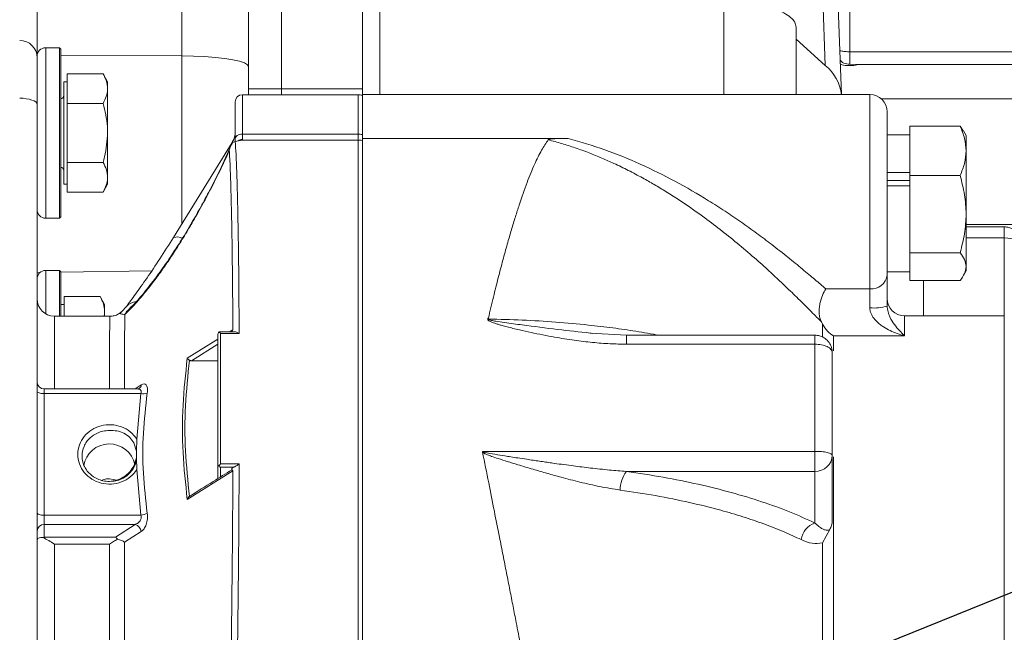
# Model space of a CAD drawing. Units: millimetres. Extents: x 11 to 1180, y 5 to 832.
# Drawn here: x 250 to 284, y 301 to 323 of the extents above; entities that cross this region are included whole.
import ezdxf

# ---------------------------------------------------------------- set-up
doc = ezdxf.new("R2010")
doc.units = ezdxf.units.MM
doc.layers.add('SLD-0', color=7, linetype='Continuous')
doc.dimstyles.new('SLDDIMSTYLE4', dxfattribs={"dimtxt": 0, "dimasz": 3, "dimexe": 0, "dimexo": 0.0625, "dimgap": 0, "dimtad": 0, "dimtih": 1, "dimtoh": 1, "dimdec": 0, "dimrnd": 1e-09, "dimzin": 0, "dimdsep": 46, "dimtxsty": 'Standard', "dimsah": 1, "dimcen": 0.09, "dimadec": 0, "dimazin": 0, "dimtfac": 3, "dimtdec": 0, "dimtofl": 0, "dimtmove": 0, "dimatfit": 3, "dimfxl": 0, "dimfrac": 2, "dimtolj": 1, "dimtzin": 0, "dimarcsym": 0})

msp = doc.modelspace()

# ---------------------------------------------------------------- linework, layer by layer
at = {"color": 7, "linetype": 'Continuous', "lineweight": 15}
for p, q in [((277.84115, 328.88306), (278.10158, 321.4286)), ((278.66946, 320.40693), (278.39, 327.88998)), ((257.83537, 320.60136), (257.83537, 326.80136)), ((259.00396, 326.80136), (259.00396, 320.60136)), ((255.4982, 321.7674), (255.4982, 325.63533)), ((278.96437, 321.9073), (278.96437, 324.47421)), ((250.41037, 324.13315), (250.41037, 321.74676)), ((261.84037, 323.45684), (261.84037, 320.41308)), ((277.08037, 320.40693), (277.08037, 322.7731)), ((277.08037, 322.35185), (278.10158, 321.4286)), ((250.41037, 321.74676), (250.41037, 318.81509)), ((251.19472, 322.05156), (250.71517, 322.05156)), ((251.24552, 322.00076), (251.19472, 322.05156)), ((251.19472, 316.05716), (251.19472, 322.05156)), ((251.24552, 322.00076), (251.24552, 316.10796)), ((278.96437, 321.9073), (290.44517, 321.9073)), ((278.96437, 321.47288), (278.96437, 321.9073)), ((279.26235, 321.46185), (278.96437, 321.47288)), ((289.78477, 321.46185), (279.26235, 321.46185)), ((251.47052, 320.61321), (251.47052, 321.13282)), ((251.47052, 321.13282), (252.72975, 321.13282)), ((252.89052, 320.85436), (252.72975, 321.13282)), ((251.47052, 320.85436), (251.35052, 320.85436)), ((251.35052, 319.05436), (251.35052, 320.85436)), ((252.89052, 320.61321), (252.89052, 320.85436)), ((251.47052, 320.09359), (251.47052, 320.61321)), ((252.89052, 319.05436), (252.89052, 320.61321)), ((261.68797, 320.39973), (257.62397, 320.39973)), ((257.83537, 320.60136), (259.00396, 320.60136)), ((257.83537, 320.39973), (257.83537, 320.60136)), ((279.67117, 320.40693), (261.84037, 320.40693)), ((261.84037, 320.40693), (261.84037, 318.8621)), ((251.47052, 320.09359), (252.72975, 320.09359)), ((251.47052, 319.05436), (251.47052, 320.09359)), ((251.35052, 317.25436), (251.35052, 319.05436)), ((251.47052, 318.01513), (251.47052, 319.05436)), ((252.89052, 317.49552), (252.89052, 319.05436)), ((257.36433, 318.9665), (257.36896, 319.0037)), ((257.62397, 318.82548), (257.62397, 319.01079)), ((257.62397, 319.01079), (261.68797, 319.01079)), ((261.68797, 319.01079), (261.68797, 318.80633)), ((281.07325, 318.99175), (280.28077, 318.99175)), ((282.84177, 319.29766), (281.07325, 319.29766)), ((281.07325, 319.29766), (281.07325, 318.65384)), ((282.84177, 319.29766), (282.95207, 319.12712)), ((283.05445, 318.96508), (282.95915, 319.13015)), ((283.05445, 318.42769), (283.05445, 318.96508)), ((250.41037, 318.81509), (250.41037, 298.62881)), ((257.26636, 318.72435), (255.20412, 315.37841)), ((257.23088, 318.63851), (257.10541, 318.33616)), ((257.26728, 318.72377), (257.27978, 318.75042)), ((257.28185, 318.72235), (257.37375, 318.7519)), ((257.36997, 318.75802), (257.36997, 318.84939)), ((257.61974, 318.80633), (257.37375, 318.7519)), ((257.61974, 318.80633), (257.62397, 318.82548)), ((261.68797, 318.80633), (257.61974, 318.80633)), ((261.68797, 318.80633), (261.68797, 296.28527)), ((269.07617, 318.8621), (261.84037, 318.8621)), ((261.84037, 318.8621), (261.84037, 296.29247)), ((281.07325, 318.20154), (281.07325, 318.65384)), ((257.10508, 318.33523), (256.82184, 317.71665)), ((257.16592, 318.45122), (257.14194, 318.39403)), ((283.05445, 316.20082), (283.05445, 318.42769)), ((251.47052, 318.01513), (252.72975, 318.01513)), ((251.47052, 317.49552), (251.47052, 318.01513)), ((281.07325, 318.20154), (281.07325, 317.55773)), ((256.82176, 317.71587), (256.8218, 317.71134)), ((280.28077, 317.66948), (281.07325, 317.66948)), ((251.35052, 317.25436), (251.47052, 317.25436)), ((251.47052, 316.9759), (251.47052, 317.49552)), ((252.72975, 316.9759), (252.89052, 317.25436)), ((252.89052, 317.25436), (252.89052, 317.49552)), ((281.07325, 317.38642), (280.28077, 317.38642)), ((281.07325, 317.55773), (281.07325, 316.55355)), ((282.84177, 317.55773), (281.07325, 317.55773)), ((251.47052, 316.9759), (252.72975, 316.9759)), ((281.07325, 317.19441), (280.28077, 317.19441)), ((281.07325, 315.8305), (281.07325, 316.55355)), ((283.05445, 314.35695), (283.05445, 316.20082)), ((250.71517, 316.05716), (251.19472, 316.05716)), ((251.19472, 316.05716), (251.24552, 316.10796)), ((281.07325, 315.84808), (281.07325, 314.8439)), ((284.39557, 315.75502), (283.05445, 315.75502)), ((282.84177, 314.8439), (281.07325, 314.8439)), ((281.07325, 314.8439), (281.07325, 314.48353)), ((281.07325, 314.23036), (281.07325, 314.48353)), ((251.19472, 314.21956), (250.71517, 314.21956)), ((251.24552, 314.16876), (251.19472, 314.21956)), ((251.19472, 312.60796), (251.19472, 314.21956)), ((251.24552, 314.16876), (251.24552, 312.60796)), ((280.28077, 314.17591), (281.07325, 314.17591)), ((281.07325, 314.23036), (281.07325, 313.87)), ((282.95915, 314.0375), (283.05445, 314.20258)), ((283.05445, 314.20258), (283.05445, 314.35695)), ((281.07325, 313.87), (282.84177, 313.87)), ((278.12015, 313.57176), (279.67117, 313.57176)), ((279.67117, 313.57176), (279.67117, 312.90518)), ((251.36552, 312.78121), (251.36552, 313.30082)), ((251.36552, 313.30082), (252.62475, 313.30082)), ((252.78552, 313.02236), (252.62475, 313.30082)), ((251.36552, 313.02236), (251.24552, 313.02236)), ((251.36552, 312.60796), (251.36552, 312.78121)), ((252.78552, 312.78121), (252.78552, 313.02236)), ((252.78552, 312.60796), (252.78552, 312.78121)), ((253.55163, 312.95034), (253.3732, 312.76397)), ((252.97081, 312.60796), (251.01997, 312.60796)), ((278.00762, 312.3322), (277.9672, 312.41422)), ((284.39557, 312.62324), (280.89037, 312.62324)), ((257.36045, 312.05733), (256.79613, 312.05733)), ((256.86197, 312.00715), (256.86197, 307.41461)), ((257.51183, 312.00715), (256.86197, 312.00715)), ((269.88386, 312.01148), (269.84235, 312.01621)), ((271.11787, 311.94322), (269.84285, 312.01536)), ((277.74077, 311.94323), (271.11787, 311.94323)), ((280.89037, 311.92239), (278.39378, 311.92239)), ((277.74077, 311.62598), (271.11787, 311.62598)), ((277.74077, 307.85849), (277.74077, 311.62598)), ((256.76037, 311.04415), (255.83353, 311.04415)), ((253.94713, 310.053), (250.66437, 310.053)), ((253.99115, 310.06013), (253.94881, 310.053)), ((250.66437, 309.88896), (250.66437, 305.61336)), ((254.0617, 309.88896), (250.66437, 309.88896)), ((253.91875, 308.2853), (254.0617, 309.88896)), ((253.90955, 307.86598), (253.91875, 308.2853)), ((253.81253, 308.1591), (253.90955, 307.86598)), ((253.90955, 307.63634), (253.81253, 307.34323)), ((253.90951, 307.6419), (253.90951, 307.86043)), ((253.91875, 307.21703), (253.90955, 307.63634)), ((266.06286, 307.85849), (277.74077, 307.85849)), ((277.74077, 307.15304), (277.74077, 307.85849)), ((278.35037, 305.4227), (278.35037, 307.72312)), ((254.0617, 305.61336), (253.91875, 307.21703)), ((256.76037, 306.89857), (256.76037, 307.39508)), ((256.86197, 307.41461), (257.51183, 307.41461)), ((256.86197, 307.30007), (257.32252, 307.30007)), ((257.25722, 307.23867), (257.25707, 307.20625)), ((252.95037, 306.89414), (253.21555, 306.84815)), ((257.29096, 307.1742), (255.68825, 306.16983)), ((271.11787, 307.15304), (277.74077, 307.15304)), ((277.74077, 307.15304), (277.74077, 305.33799)), ((250.66437, 305.61336), (250.66437, 305.28586)), ((254.0617, 305.61336), (250.66437, 305.61336)), ((253.85422, 305.28586), (250.66437, 305.28586)), ((250.66437, 305.28586), (250.66437, 304.84024)), ((253.16343, 304.84024), (253.85422, 305.28586)), ((250.66437, 304.84024), (250.62962, 304.8257)), ((250.66437, 304.84024), (253.16343, 304.84024)), ((254.0742, 305.03962), (253.48602, 304.66516)), ((278.00762, 304.63909), (278.26243, 305.10476)), ((252.95812, 304.59599), (251.01997, 304.59599)), ((278.00762, 300.34943), (278.00762, 304.63909))]:
    msp.add_line(p, q, dxfattribs=at)
at = {"color": 8, "linetype": 'Continuous', "lineweight": 15}
for p, q in [((262.44997, 320.40693), (262.44997, 323.67275)), ((274.54037, 323.67275), (274.54037, 320.40693)), ((250.41324, 321.78848), (250.41037, 321.78849)), ((250.71517, 322.05156), (250.71517, 316.05716)), ((255.4982, 321.7674), (251.24552, 321.78503)), ((255.4982, 315.84773), (255.4982, 321.7674)), ((257.62397, 320.39973), (257.62397, 319.01079)), ((259.00396, 320.60136), (259.00396, 320.39973)), ((259.00396, 320.60136), (261.84037, 320.60136)), ((261.68797, 320.39973), (261.68797, 319.01079)), ((279.67117, 313.57176), (279.67117, 320.40693)), ((289.78477, 320.2572), (280.07133, 320.2572)), ((283.05445, 315.8305), (284.94244, 315.8305)), ((284.39557, 315.36134), (284.39557, 315.75502)), ((283.05445, 315.36134), (284.39557, 315.36134)), ((284.39557, 315.36134), (284.39557, 312.62324)), ((250.51229, 314.14223), (250.41037, 314.14059)), ((250.71517, 314.21956), (250.71517, 312.68963)), ((254.44154, 314.20529), (251.24552, 314.154)), ((281.55077, 313.87), (281.55077, 312.62324)), ((251.01997, 312.60796), (251.01997, 310.053)), ((280.89037, 312.62324), (280.89037, 311.92239)), ((284.39557, 296.69756), (284.39557, 312.62324)), ((257.17203, 312.05733), (257.29096, 312.13158)), ((278.00762, 311.88168), (278.00762, 312.3322)), ((255.68825, 311.13097), (256.76037, 311.80032)), ((269.92496, 312.00679), (269.88386, 312.01148)), ((271.11787, 311.62598), (271.11787, 311.94323)), ((277.74077, 311.62598), (277.74077, 311.94323)), ((278.39378, 311.92239), (278.39378, 311.39847)), ((255.83353, 311.04415), (256.76037, 311.62442)), ((250.66437, 310.053), (250.66437, 309.88896)), ((253.85334, 310.053), (254.0742, 310.19665)), ((278.39378, 307.6701), (278.39378, 300.9555)), ((256.86197, 306.96197), (256.86197, 307.30007)), ((251.01997, 304.59599), (251.01997, 300.53156))]:
    msp.add_line(p, q, dxfattribs=at)
at = {"color": 7, "linetype": 'Continuous', "lineweight": 15, "flags": 128}
for points in [[(257.83537, 321.38758), (257.80011, 321.45247), (257.69537, 321.51545), (257.52423, 321.57468), (257.2917, 321.6284), (257.00464, 321.67505), (256.67146, 321.71326), (256.30197, 321.74189), (255.90701, 321.76012), (255.4982, 321.7674)], [(250.41037, 320.06071), (250.39866, 320.10283), (250.36397, 320.14334), (250.30764, 320.18067), (250.23182, 320.21339), (250.13945, 320.24024), (250.03406, 320.26019), (249.9197, 320.27248), (249.80077, 320.27663)], [(257.36997, 318.84939), (257.37485, 318.88088), (257.3893, 318.91116), (257.41278, 318.93906), (257.44437, 318.96352), (257.48286, 318.98359), (257.52677, 318.99851), (257.57442, 319.00769), (257.62397, 319.01079)], [(257.36118, 318.94122), (257.35603, 318.91607), (257.35449, 318.9095)], [(255.18367, 315.33651), (255.19666, 315.37063), (255.20443, 315.37869)], [(285.00517, 315.14542), (284.99346, 315.18755), (284.95877, 315.22805), (284.90244, 315.26538), (284.82663, 315.2981), (284.73425, 315.32495), (284.62886, 315.34491), (284.5145, 315.35719), (284.39557, 315.36134)], [(250.41037, 309.97893), (250.41525, 309.96138), (250.42971, 309.9445), (250.45318, 309.92895), (250.48477, 309.91531), (250.52326, 309.90413), (250.56717, 309.89581), (250.61482, 309.89069), (250.66437, 309.88896)], [(250.41037, 305.70333), (250.41525, 305.68577), (250.42971, 305.6689), (250.45318, 305.65334), (250.48477, 305.63971), (250.52326, 305.62852), (250.56717, 305.62021), (250.61482, 305.61509), (250.66437, 305.61336)]]:
    msp.add_lwpolyline(points, dxfattribs=at)
at = {"color": 8, "linetype": 'Continuous', "lineweight": 15, "flags": 128}
for points in [[(257.10435, 318.33313), (257.1168, 318.36081), (257.14194, 318.39403)], [(256.84204, 317.73674), (256.8254, 317.72612), (256.82176, 317.71587)]]:
    msp.add_lwpolyline(points, dxfattribs=at)
at = {"color": 7, "linetype": 'Continuous', "lineweight": 15}
for centre, radius, start, end in [((249.80077, 321.70105), 0.6096, 0, 90), ((250.71517, 321.74676), 0.3048, 90, 180), ((277.18074, 320.24872), 1.49669, 5.827867, 52.029701), ((251.23052, 320.37436), 0.12, 277.180756, 0), ((257.62397, 320.14573), 0.254, 90, 180), ((261.68797, 319.79013), 0.6096, 75.38897, 90), ((279.67117, 319.79733), 0.6096, 0, 90), ((261.68854, 318.06753), 0.94327, 80.736848, 90.034412), ((261.68802, 318.17938), 0.62695, 75.935817, 90.004488), ((251.23052, 317.73436), 0.12, 0, 82.819244), ((250.71517, 316.36196), 0.3048, 180, 270), ((250.71517, 313.91476), 0.3048, 90, 180), ((279.72749, 314.12672), 0.5578, 264.20471, 352.694746), ((251.01997, 313.21756), 0.6096, 180, 270), ((280.89037, 313.23284), 0.6096, 180, 270), ((279.82194, 314.42648), 1.52875, 264.340013, 287.465542), ((250.66437, 310.307), 0.254, 180, 270), ((254.13659, 310.30333), 0.42108, 259.755038, 290.153994), ((252.95107, 307.2056), 0.91337, 11.837262, 170.258408), ((252.98382, 307.73739), 0.93987, 268.196856, 348.46235), ((277.75989, 307.74356), 0.59083, 268.145233, 358.017232), ((272.00826, 306.49172), 1.10911, 143.397642, 179.624802), ((254.02164, 306.10045), 0.48873, 274.701566, 302.144111), ((250.6564, 305.03981), 0.24618, 88.144798, 178.017951), ((253.78525, 305.00287), 0.29128, 7.249293, 76.30141), ((277.97007, 304.65588), 0.71962, 108.581035, 172.174452)]:
    msp.add_arc(centre, radius, start, end, dxfattribs=at)
at = {"color": 8, "linetype": 'Continuous', "lineweight": 15}
for centre, radius, start, end in [((257.62302, 318.56131), 0.26417, 89.793942, 124.899148), ((255.32707, 314.99369), 0.40406, 62.330733, 107.667828), ((253.94399, 312.61001), 0.51944, 95.685583, 138.693425), ((253.967, 312.43019), 0.53312, 133.795643, 153.219652), ((253.88587, 310.2177), 0.1895, 303.690058, 353.622348)]:
    msp.add_arc(centre, radius, start, end, dxfattribs=at)
at = {"color": 7, "linetype": 'Continuous', "lineweight": 15}
for points, knots in [([(274.54037, 323.67275), (274.70661, 323.66941), (275.0391, 323.66271), (275.51864, 323.60921), (275.96064, 323.52607), (276.34791, 323.41332), (276.66624, 323.27615), (276.90097, 323.1196), (277.05201, 322.94974), (277.07092, 322.83198), (277.08037, 322.7731)], [0, 0, 0, 0, 0.124999972, 0.249999754, 0.374998932, 0.499999368, 0.62499947, 0.749998923, 0.874999321, 1, 1, 1, 1]), ([(250.41037, 321.69768), (250.41037, 321.69879), (250.41037, 321.71494), (250.41037, 321.65116), (250.41037, 321.49515), (250.41037, 321.22995), (250.41037, 320.88785), (250.41037, 320.49506), (250.41037, 320.20266), (250.41037, 320.06071)], [0, 0, 0, 0, 0.01230254, 0.17947213, 0.35019023, 0.52090719, 0.68807602, 0.84857347, 1, 1, 1, 1]), ([(278.62451, 321.61054), (278.64072, 321.59344), (278.67894, 321.55315), (278.75873, 321.51024), (278.85723, 321.4786), (278.92824, 321.47481), (278.96437, 321.47288)], [0, 0, 0, 0, 0.19164935, 0.4515981, 0.72094413, 1, 1, 1, 1]), ([(252.72975, 321.13282), (252.77469, 321.04844), (252.86538, 320.87811), (252.88209, 320.70204), (252.89052, 320.61321)], [0, 0, 0, 0, 0.49545942, 1, 1, 1, 1]), ([(252.89052, 320.61321), (252.89033, 320.60089), (252.88888, 320.50762), (252.85376, 320.33176), (252.77134, 320.17347), (252.72975, 320.09359)], [0, 0, 0, 0, 0.07008714, 0.53078468, 1, 1, 1, 1]), ([(261.84037, 320.37364), (261.84037, 320.37565), (261.84037, 320.38588), (261.84037, 320.32975), (261.84037, 320.20012), (261.84037, 319.99042), (261.84037, 319.71458), (261.84037, 319.38594), (261.84037, 319.12636), (261.84037, 318.99849)], [0, 0, 0, 0, 0.03950482, 0.20087812, 0.36391997, 0.52696045, 0.68833498, 0.84647548, 1, 1, 1, 1]), ([(252.72975, 320.09359), (252.7963, 319.8263), (252.88165, 319.48345), (252.88892, 319.13184), (252.89052, 319.05436)], [0, 0, 0, 0, 0.77963579, 1, 1, 1, 1]), ([(257.36997, 320.13099), (257.36997, 320.13598), (257.36997, 320.16156), (257.36997, 320.09397), (257.36997, 319.97778), (257.36997, 319.77963), (257.36997, 319.52241), (257.36997, 319.21467), (257.36997, 318.97116), (257.36997, 318.84939)], [0, 0, 0, 0, 0.03918472, 0.20061199, 0.36370589, 0.52679917, 0.68822569, 0.84410545, 1, 1, 1, 1]), ([(280.28077, 319.78895), (280.28077, 319.7908), (280.28077, 319.79668), (280.28077, 319.73378), (280.28077, 319.60089), (280.28077, 319.39076), (280.28077, 319.11217), (280.28077, 318.77256), (280.28077, 318.38545), (280.28077, 317.96659), (280.28077, 317.52628), (280.28077, 317.06617), (280.28077, 316.58644), (280.28077, 316.09555), (280.28077, 315.61089), (280.28077, 315.14972), (280.28077, 314.72948), (280.28077, 314.35744), (280.28077, 314.15518), (280.28077, 314.05579)], [0, 0, 0, 0, 0.026642976, 0.085029197, 0.145465069, 0.207348922, 0.269981907, 0.332615737, 0.394498916, 0.454934717, 0.513321351, 0.571708037, 0.632143837, 0.694027334, 0.756660858, 0.819294189, 0.881177861, 0.941613538, 1, 1, 1, 1]), ([(252.89052, 319.05436), (252.86954, 318.77163), (252.84343, 318.41982), (252.74841, 318.08155), (252.72975, 318.01513)], [0, 0, 0, 0, 0.803647016, 1, 1, 1, 1]), ([(261.84037, 318.99849), (261.84037, 318.94982), (261.84037, 318.85247), (261.84037, 318.80918), (261.84037, 318.78754)], [0, 0, 0, 0, 0.50000077, 1, 1, 1, 1]), ([(283.05445, 318.42769), (283.04373, 318.57347), (283.02206, 318.86825), (282.9023, 319.15348), (282.84177, 319.29766)], [0, 0, 0, 0, 0.49451096, 1, 1, 1, 1]), ([(257.28186, 318.72233), (257.25439, 318.67681), (257.20756, 318.5992), (257.1781, 318.49451), (257.16592, 318.45122)], [0, 0, 0, 0, 0.58643582, 1, 1, 1, 1]), ([(257.35572, 318.94974), (257.35403, 318.935), (257.34719, 318.87521), (257.30845, 318.80386), (257.27926, 318.75009)], [0, 0, 0, 0, 0.24649673, 1, 1, 1, 1]), ([(257.37375, 318.7519), (257.38303, 318.61143), (257.40134, 318.33421), (257.42556, 317.74885), (257.44687, 317.06498), (257.4678, 316.17303), (257.48686, 315.02813), (257.50288, 313.60228), (257.50886, 312.53622), (257.51183, 312.00715)], [0, 0, 0, 0, 0.13014816, 0.25686992, 0.38016502, 0.50003306, 0.66914479, 0.83579994, 1, 1, 1, 1]), ([(261.84037, 318.78754), (261.84037, 318.63113), (261.84037, 318.31483), (261.84037, 317.58668), (261.84037, 316.67075), (261.84037, 315.56243), (261.84037, 314.28975), (261.84037, 312.88169), (261.84037, 311.374), (261.84037, 309.7895), (261.84037, 308.13265), (261.84037, 306.40458), (261.84037, 304.62406), (261.84037, 302.82999), (261.84037, 301.06205), (261.84037, 299.36248), (261.84037, 297.7556), (261.84037, 296.77914), (261.84037, 296.29627)], [0, 0, 0, 0, 0.06089906, 0.12314992, 0.18633585, 0.24999998, 0.31366392, 0.37684989, 0.43910084, 0.49999996, 0.56089905, 0.62314999, 0.68633596, 0.74999993, 0.81366399, 0.87684988, 0.93910077, 1, 1, 1, 1]), ([(266.26803, 312.54813), (266.32723, 312.79558), (266.44329, 313.28076), (266.61303, 313.95594), (266.77514, 314.57524), (266.92956, 315.13815), (267.07632, 315.64758), (267.21541, 316.10606), (267.39883, 316.67878), (267.62387, 317.31954), (267.88666, 317.95865), (268.13514, 318.4654), (268.2932, 318.6999), (268.37062, 318.81477)], [0, 0, 0, 0, 0.080997921, 0.158815693, 0.233453131, 0.304910158, 0.373186909, 0.438283461, 0.500199538, 0.632458232, 0.75984388, 0.882357396, 1, 1, 1, 1]), ([(268.37062, 318.81477), (268.37521, 318.81828), (268.38497, 318.82573), (268.43238, 318.83669), (268.53398, 318.84877), (268.75511, 318.86023), (268.94766, 318.86136), (269.07617, 318.86211)], [0, 0, 0, 0, 0.059163256, 0.125815907, 0.251305872, 0.500297554, 1, 1, 1, 1]), ([(277.9672, 312.41422), (277.91323, 312.46861), (277.80298, 312.57972), (277.61217, 312.77206), (277.39725, 312.98732), (277.17056, 313.21199), (276.93532, 313.44208), (276.69378, 313.67486), (276.42916, 313.92529), (276.07285, 314.25547), (275.6009, 314.679), (275.01999, 315.17446), (274.41033, 315.66481), (273.86706, 316.07494), (273.3836, 316.41916), (272.95896, 316.70675), (272.52951, 316.98191), (272.10456, 317.23855), (271.6599, 317.49126), (271.1881, 317.74083), (270.70975, 317.97291), (270.25042, 318.17699), (269.79828, 318.36053), (269.32942, 318.53098), (268.85077, 318.68592), (268.53039, 318.7719), (268.37062, 318.81477)], [0, 0, 0, 0, 0.02936024, 0.05997556, 0.09207453, 0.12587065, 0.15491021, 0.18548742, 0.21770635, 0.25166836, 0.31126226, 0.37730508, 0.43954169, 0.50147766, 0.54200925, 0.58319448, 0.62579957, 0.6659707, 0.70425999, 0.75097289, 0.79709199, 0.8353857, 0.87530093, 0.9180036, 0.95911169, 1, 1, 1, 1]), ([(269.07617, 318.8621), (269.50624, 318.73596), (270.36537, 318.48398), (271.61214, 317.96927), (272.82785, 317.36925), (273.81504, 316.79643), (274.57954, 316.3077), (275.14738, 315.92264), (275.69661, 315.5297), (276.25209, 315.11232), (276.7883, 314.6908), (277.29411, 314.27678), (277.74086, 313.89967), (277.99641, 313.67875), (278.12015, 313.57176)], [0, 0, 0, 0, 0.12501555, 0.24974008, 0.37489057, 0.49923871, 0.56228184, 0.6233439, 0.68752129, 0.74878256, 0.81770142, 0.88237073, 0.94303773, 1, 1, 1, 1]), ([(257.14194, 318.39403), (257.09693, 318.28891), (257.00693, 318.07871), (256.897, 317.85072), (256.84204, 317.73674)], [0, 0, 0, 0, 0.50008101, 1, 1, 1, 1]), ([(257.16592, 318.45122), (257.17681, 318.25148), (257.19824, 317.85856), (257.22529, 317.02786), (257.24658, 316.12416), (257.2628, 315.18008), (257.275, 314.23103), (257.28468, 313.21939), (257.28888, 312.49266), (257.29096, 312.13158)], [0, 0, 0, 0, 0.17234748, 0.33903872, 0.49994683, 0.62720653, 0.75299635, 0.87727437, 1, 1, 1, 1]), ([(282.84177, 317.55773), (282.90121, 317.69902), (283.02119, 317.98418), (283.0433, 318.27896), (283.05445, 318.42769)], [0, 0, 0, 0, 0.49545907, 1, 1, 1, 1]), ([(252.72975, 318.01513), (252.77469, 317.93075), (252.86538, 317.76042), (252.88209, 317.58435), (252.89052, 317.49552)], [0, 0, 0, 0, 0.49545938, 1, 1, 1, 1]), ([(256.84204, 317.73674), (256.70384, 317.46183), (256.42769, 316.91252), (256.02775, 316.18316), (255.66955, 315.56819), (255.35892, 315.06388), (255.04834, 314.588), (254.74167, 314.14629), (254.44357, 313.74453), (254.1831, 313.41735), (253.96484, 313.16072), (253.71953, 312.88875), (253.5829, 312.75818), (253.49105, 312.6704)], [0, 0, 0, 0, 0.1249167, 0.24960439, 0.33380727, 0.41748774, 0.4999456, 0.58405336, 0.66753877, 0.75011065, 0.81354908, 0.87465175, 1, 1, 1, 1]), ([(256.82177, 317.71169), (256.70982, 317.48982), (256.49722, 317.0685), (256.17343, 316.46844), (255.83767, 315.87557), (255.504, 315.32049), (255.15824, 314.78076), (254.80544, 314.26342), (254.48503, 313.82971), (254.20564, 313.47864), (253.9839, 313.21698), (253.76748, 312.97922), (253.65571, 312.87091), (253.59759, 312.81459)], [0, 0, 0, 0, 0.1046249, 0.19867509, 0.28331451, 0.39107685, 0.4772805, 0.57119292, 0.6888611, 0.75761921, 0.83211019, 0.91269513, 1, 1, 1, 1]), ([(252.89052, 317.49552), (252.89033, 317.4832), (252.88888, 317.38993), (252.85376, 317.21407), (252.77134, 317.05577), (252.72975, 316.9759)], [0, 0, 0, 0, 0.07009221, 0.53078469, 1, 1, 1, 1]), ([(283.05445, 316.20082), (283.04373, 316.42818), (283.02206, 316.88797), (282.9023, 317.33285), (282.84177, 317.55773)], [0, 0, 0, 0, 0.4945112, 1, 1, 1, 1]), ([(282.84177, 314.8439), (282.90121, 315.06427), (283.02119, 315.50905), (283.0433, 315.96884), (283.05445, 316.20082)], [0, 0, 0, 0, 0.49545808, 1, 1, 1, 1]), ([(284.99807, 315.15439), (284.99966, 315.17671), (285.00594, 315.26489), (284.95115, 315.41644), (284.84042, 315.57807), (284.6991, 315.68142), (284.54967, 315.74304), (284.45067, 315.75074), (284.39557, 315.75502)], [0, 0, 0, 0, 0.07071848, 0.27947568, 0.49255986, 0.68687848, 0.82575803, 1, 1, 1, 1]), ([(255.20396, 315.37827), (255.04405, 315.12376), (254.72353, 314.61358), (254.2682, 313.94325), (253.84818, 313.35666), (253.65089, 313.08634), (253.55163, 312.95034)], [0, 0, 0, 0, 0.24789772, 0.49690946, 0.74689245, 1, 1, 1, 1]), ([(283.05445, 314.35695), (283.04373, 314.43854), (283.02206, 314.60355), (282.9023, 314.7632), (282.84177, 314.8439)], [0, 0, 0, 0, 0.49450898, 1, 1, 1, 1]), ([(282.84177, 313.87), (282.90121, 313.94908), (283.02119, 314.1087), (283.0433, 314.2737), (283.05445, 314.35695)], [0, 0, 0, 0, 0.49545799, 1, 1, 1, 1]), ([(280.28077, 314.05579), (280.28077, 313.98665), (280.28077, 313.84693), (280.28077, 313.57955), (280.28077, 313.28398), (280.28077, 313.07273), (280.28077, 312.96821)], [0, 0, 0, 0, 0.247394669, 0.499999293, 0.752605776, 1, 1, 1, 1]), ([(278.12015, 313.57176), (278.08189, 313.5008), (278.00531, 313.3588), (277.92424, 313.10629), (277.89038, 312.88942), (277.88641, 312.72072), (277.9066, 312.55785), (277.94734, 312.4613), (277.9672, 312.41422)], [0, 0, 0, 0, 0.2495416, 0.49931701, 0.63044831, 0.74978569, 0.87800052, 1, 1, 1, 1]), ([(252.62475, 313.30082), (252.66969, 313.21644), (252.76038, 313.04611), (252.77709, 312.87004), (252.78552, 312.78121)], [0, 0, 0, 0, 0.49545705, 1, 1, 1, 1]), ([(252.78552, 312.78121), (252.78546, 312.76889), (252.78515, 312.71089), (252.76979, 312.65331), (252.7577, 312.60796)], [0, 0, 0, 0, 0.21248209, 1, 1, 1, 1]), ([(253.38632, 312.77849), (253.34982, 312.74699), (253.27205, 312.67987), (253.12527, 312.61978), (253.01853, 312.61138), (252.96608, 312.60725)], [0, 0, 0, 0, 0.31032156, 0.66113497, 1, 1, 1, 1]), ([(279.67117, 312.90518), (279.67327, 312.87204), (279.6776, 312.80381), (279.71133, 312.7016), (279.76421, 312.59957), (279.83641, 312.5012), (279.92631, 312.40645), (280.03345, 312.31514), (280.18494, 312.20894), (280.38714, 312.09862), (280.63383, 311.99522), (280.80515, 311.94658), (280.89037, 311.92239)], [0, 0, 0, 0, 0.05588783, 0.11508981, 0.17958936, 0.25093236, 0.32485797, 0.40799869, 0.50081433, 0.65811876, 0.8299218, 1, 1, 1, 1]), ([(280.89037, 311.92239), (280.77065, 312.03969), (280.59109, 312.21561), (280.39519, 312.52369), (280.31663, 312.72574), (280.28587, 312.86013), (280.28241, 312.93337), (280.28077, 312.96821)], [0, 0, 0, 0, 0.49978582, 0.74957042, 0.87457964, 0.94033753, 1, 1, 1, 1]), ([(252.96594, 312.60772), (252.96594, 312.6078), (252.96598, 312.60963), (252.96604, 312.60586), (252.9661, 312.60226)], [0, 0, 0, 0, 0.04701716, 1, 1, 1, 1]), ([(271.11787, 311.62598), (270.92607, 311.62922), (270.52945, 311.63593), (269.9167, 311.68615), (269.26721, 311.76483), (268.68544, 311.85833), (268.1809, 311.95253), (267.76819, 312.03726), (267.41822, 312.11546), (267.13957, 312.18193), (266.93598, 312.23317), (266.769, 312.27794), (266.63663, 312.31591), (266.53684, 312.34673), (266.44824, 312.37673), (266.37268, 312.40601), (266.31314, 312.43441), (266.27391, 312.46017), (266.25289, 312.48207), (266.2455, 312.50149), (266.24655, 312.5177), (266.25425, 312.53381), (266.26322, 312.54312), (266.26803, 312.54813)], [0, 0, 0, 0, 0.11307965, 0.23382293, 0.36257102, 0.49960088, 0.58251425, 0.66686538, 0.74969998, 0.79569754, 0.83740481, 0.87483146, 0.898899, 0.91976125, 0.9374324, 0.95513158, 0.96873615, 0.97762019, 0.98434835, 0.98804479, 0.99162502, 0.99549879, 1, 1, 1, 1]), ([(266.26803, 312.54813), (266.26692, 312.54131), (266.26533, 312.53156), (266.26832, 312.51897), (266.27148, 312.51379), (266.27302, 312.51127)], [0, 0, 0, 0, 0.54428827, 0.77870585, 1, 1, 1, 1]), ([(256.76037, 311.95573), (256.76202, 311.97307), (256.76456, 311.99974), (256.77984, 312.03174), (256.79125, 312.04531), (256.79652, 312.05158)], [0, 0, 0, 0, 0.50004674, 0.76871125, 1, 1, 1, 1]), ([(256.86197, 312.00715), (256.85051, 312.0166), (256.82756, 312.03551), (256.80687, 312.04622), (256.79652, 312.05158)], [0, 0, 0, 0, 0.49946376, 1, 1, 1, 1]), ([(257.26325, 312.05733), (257.26447, 312.06484), (257.26846, 312.08954), (257.28173, 312.11433), (257.29096, 312.13158)], [0, 0, 0, 0, 0.304200754, 1, 1, 1, 1]), ([(257.51183, 312.00715), (257.47857, 312.02281), (257.42697, 312.0471), (257.3765, 312.06), (257.36062, 312.05727), (257.36045, 312.05723)], [0, 0, 0, 0, 0.64198021, 0.99599286, 1, 1, 1, 1]), ([(278.39378, 311.92239), (278.32097, 311.96862), (278.175, 312.0613), (278.0635, 312.24175), (278.00762, 312.3322)], [0, 0, 0, 0, 0.498806819, 1, 1, 1, 1]), ([(256.76037, 311.95573), (256.76037, 311.4772), (256.76037, 310.5198), (256.76037, 308.98672), (256.76037, 307.9255), (256.76037, 307.39508)], [0, 0, 0, 0, 0.33325949, 0.66674994, 1, 1, 1, 1]), ([(278.34327, 311.34286), (278.34486, 311.36508), (278.35113, 311.45317), (278.29635, 311.60464), (278.18562, 311.76627), (278.0443, 311.86962), (277.89488, 311.93124), (277.79587, 311.93894), (277.74077, 311.94323)], [0, 0, 0, 0, 0.07046274, 0.27927747, 0.49241973, 0.68679189, 0.82571001, 1, 1, 1, 1]), ([(278.35037, 311.33363), (278.34121, 311.37193), (278.32288, 311.44855), (278.18192, 311.54519), (277.98041, 311.61279), (277.82065, 311.62158), (277.74077, 311.62598)], [0, 0, 0, 0, 0.24999909, 0.50000011, 0.74999829, 1, 1, 1, 1]), ([(255.68825, 306.16983), (255.62932, 306.72001), (255.51151, 307.81986), (255.51147, 309.48122), (255.62929, 310.58078), (255.68825, 311.13097)], [0, 0, 0, 0, 0.33337875, 0.66644182, 1, 1, 1, 1]), ([(255.76609, 306.27599), (255.71059, 306.80914), (255.60037, 307.86777), (255.60038, 309.46991), (255.71059, 310.52851), (255.76609, 311.06164)], [0, 0, 0, 0, 0.33494944, 0.66506787, 1, 1, 1, 1]), ([(255.68825, 311.13097), (255.69637, 311.12003), (255.70901, 311.10299), (255.73909, 311.07824), (255.7578, 311.06673), (255.76609, 311.06164)], [0, 0, 0, 0, 0.49960088, 0.77832409, 1, 1, 1, 1]), ([(255.76609, 311.06164), (255.77656, 311.05656), (255.79772, 311.0463), (255.82151, 311.04487), (255.83353, 311.04415)], [0, 0, 0, 0, 0.49457882, 1, 1, 1, 1]), ([(278.35037, 307.72312), (278.35037, 308.34851), (278.35037, 309.59931), (278.35037, 310.75552), (278.35037, 311.33363)], [0, 0, 0, 0, 0.5000001, 1, 1, 1, 1]), ([(254.0742, 310.19665), (254.10703, 310.21277), (254.17259, 310.24497), (254.23714, 310.21248), (254.27201, 310.15074), (254.28743, 310.08462), (254.29229, 310.0034), (254.28521, 309.93985), (254.28167, 309.90803)], [0, 0, 0, 0, 0.2495803, 0.49836654, 0.62489962, 0.74871829, 0.87419516, 1, 1, 1, 1]), ([(254.28167, 309.90803), (254.22752, 309.43973), (254.1193, 308.50381), (254.11924, 307.0891), (254.22749, 306.15448), (254.28167, 305.68663)], [0, 0, 0, 0, 0.33340646, 0.66631871, 1, 1, 1, 1]), ([(253.91875, 307.21703), (253.84686, 307.12502), (253.7031, 306.941), (253.38208, 306.76517), (253.02375, 306.68895), (252.65658, 306.72546), (252.32163, 306.8695), (252.05344, 307.10628), (251.88038, 307.41083), (251.82059, 307.75116), (251.88038, 308.09149), (252.05344, 308.39604), (252.32163, 308.63283), (252.65658, 308.77686), (253.02375, 308.81338), (253.38208, 308.73715), (253.70309, 308.56133), (253.84686, 308.37731), (253.91875, 308.2853)], [0, 0, 0, 0, 0.06250039, 0.12500023, 0.18749984, 0.25000011, 0.31250024, 0.37500001, 0.43750012, 0.50000033, 0.56249993, 0.62500005, 0.68750007, 0.75000019, 0.81250049, 0.87500024, 0.93750008, 1, 1, 1, 1]), ([(252.95425, 306.79798), (252.87606, 306.80306), (252.72965, 306.81256), (252.49154, 306.89646), (252.29289, 307.02827), (252.14394, 307.20004), (252.02693, 307.40919), (251.9668, 307.69859), (252.0273, 307.98752), (252.14451, 308.19579), (252.2935, 308.36637), (252.49199, 308.49664), (252.72978, 308.57898), (252.87609, 308.58761), (252.95425, 308.59221)], [0, 0, 0, 0, 0.07765304, 0.14539736, 0.250515, 0.31556816, 0.37897669, 0.5002168, 0.62135947, 0.68476113, 0.74983471, 0.8546976, 0.92237428, 1, 1, 1, 1]), ([(252.95425, 308.59221), (253.04238, 308.59177), (253.21812, 308.59089), (253.46508, 308.50245), (253.67523, 308.35996), (253.7681, 308.22409), (253.81253, 308.1591)], [0, 0, 0, 0, 0.25099219, 0.50053615, 0.76107339, 1, 1, 1, 1]), ([(266.05976, 307.83131), (266.05899, 307.8363), (266.05756, 307.84566), (266.06117, 307.8544), (266.06286, 307.85849)], [0, 0, 0, 0, 0.53319377, 1, 1, 1, 1]), ([(268.36971, 296.29247), (268.28544, 296.6887), (268.11295, 297.49976), (267.88836, 298.60198), (267.70025, 299.53953), (267.55303, 300.28071), (267.40137, 301.05), (267.26209, 301.76003), (267.13555, 302.40641), (267.02204, 302.98683), (266.90442, 303.58798), (266.78272, 304.20903), (266.64037, 304.93331), (266.47204, 305.78451), (266.27261, 306.78467), (266.1328, 307.47216), (266.05976, 307.83131)], [0, 0, 0, 0, 0.1169119, 0.23931092, 0.30258946, 0.36724166, 0.43326777, 0.50066788, 0.54758649, 0.59601581, 0.64595572, 0.69740634, 0.75036756, 0.82576745, 0.9089785, 1, 1, 1, 1]), ([(270.89917, 306.49898), (270.66162, 306.53706), (270.19311, 306.61217), (269.4988, 306.7713), (268.8836, 306.9299), (268.33378, 307.08296), (267.82846, 307.22993), (267.35809, 307.37183), (266.95096, 307.49715), (266.64191, 307.59501), (266.41197, 307.67134), (266.25366, 307.72825), (266.15769, 307.76921), (266.0952, 307.80045), (266.0701, 307.8223), (266.05976, 307.83131)], [0, 0, 0, 0, 0.14897497, 0.29381075, 0.4302947, 0.52862111, 0.63204738, 0.74060761, 0.81723366, 0.88186363, 0.93056685, 0.95926475, 0.98039867, 0.99192013, 1, 1, 1, 1]), ([(266.06286, 307.85849), (266.06361, 307.85716), (266.06531, 307.85414), (266.07502, 307.84612), (266.09818, 307.83587), (266.2385, 307.79357), (266.49397, 307.75578), (266.8001, 307.70417), (267.06791, 307.66264), (267.32247, 307.62328), (267.58594, 307.5833), (267.80295, 307.55083), (267.98839, 307.52346), (268.16995, 307.49683), (268.38234, 307.46622), (268.74515, 307.41483), (269.23466, 307.34822), (269.87944, 307.26885), (270.49944, 307.20134), (270.91959, 307.16852), (271.11787, 307.15304)], [0, 0, 0, 0, 0.00090317, 0.00204937, 0.00731161, 0.01561089, 0.08782286, 0.15746244, 0.19723405, 0.2461378, 0.30799963, 0.35299918, 0.37444991, 0.41763801, 0.46036976, 0.50006056, 0.63225862, 0.75005172, 0.88204172, 1, 1, 1, 1]), ([(277.74077, 307.85849), (277.82065, 307.85645), (277.98041, 307.85238), (278.18192, 307.82108), (278.32288, 307.77633), (278.34121, 307.74085), (278.35037, 307.72312)], [0, 0, 0, 0, 0.250003043, 0.500000518, 0.750001891, 1, 1, 1, 1]), ([(253.81253, 307.34323), (253.76812, 307.27245), (253.67522, 307.12438), (253.46483, 306.9544), (253.21775, 306.83377), (253.04208, 306.80991), (252.95425, 306.79798)], [0, 0, 0, 0, 0.23881756, 0.49964726, 0.7498459, 1, 1, 1, 1]), ([(257.259, 307.20973), (257.03912, 307.07264), (256.53912, 306.7609), (256.04137, 306.44867), (255.7625, 306.27375)], [0, 0, 0, 0, 0.43974588, 1, 1, 1, 1]), ([(256.79652, 307.34559), (256.79125, 307.34883), (256.77984, 307.35583), (256.76456, 307.37239), (256.76202, 307.38614), (256.76037, 307.39508)], [0, 0, 0, 0, 0.23125102, 0.49995248, 1, 1, 1, 1]), ([(256.86197, 307.41461), (256.85051, 307.40316), (256.82756, 307.38023), (256.80687, 307.35715), (256.79652, 307.34559)], [0, 0, 0, 0, 0.49946132, 1, 1, 1, 1]), ([(256.86197, 307.30007), (256.85016, 307.30516), (256.82721, 307.31504), (256.80655, 307.33561), (256.79652, 307.34559)], [0, 0, 0, 0, 0.51487257, 1, 1, 1, 1]), ([(257.32252, 307.30007), (257.30732, 307.29284), (257.27687, 307.27838), (257.25711, 307.25208), (257.25448, 307.22922), (257.267, 307.21653), (257.27117, 307.2123)], [0, 0, 0, 0, 0.285741504, 0.571908925, 0.857404366, 1, 1, 1, 1]), ([(257.29096, 307.1742), (257.28257, 307.18017), (257.26585, 307.19205), (257.25584, 307.20427), (257.25815, 307.20593), (257.25861, 307.20626)], [0, 0, 0, 0, 0.44650564, 0.88938699, 1, 1, 1, 1]), ([(257.51183, 307.41461), (257.47839, 307.39321), (257.42651, 307.36001), (257.36291, 307.31912), (257.33507, 307.30599), (257.32252, 307.30007)], [0, 0, 0, 0, 0.4990521, 0.77424716, 1, 1, 1, 1]), ([(257.51183, 307.41461), (257.50984, 306.97681), (257.50584, 306.09672), (257.4963, 304.75095), (257.48415, 303.39201), (257.46784, 301.91137), (257.4463, 300.31684), (257.41882, 298.61989), (257.39698, 297.55395), (257.38589, 297.01253)], [0, 0, 0, 0, 0.12318979, 0.24764157, 0.37335606, 0.5003338, 0.66152108, 0.82807641, 1, 1, 1, 1]), ([(252.68094, 306.83838), (252.70801, 306.85021), (252.79271, 306.88725), (252.88653, 306.89135), (252.95037, 306.89414)], [0, 0, 0, 0, 0.3195418, 1, 1, 1, 1]), ([(257.29096, 307.1742), (257.28806, 306.60637), (257.28222, 305.46185), (257.26744, 303.70984), (257.25015, 302.12478), (257.2313, 300.71632), (257.21217, 299.48343), (257.19053, 298.25666), (257.17419, 297.4767), (257.16592, 297.08198)], [0, 0, 0, 0, 0.1639366, 0.33043088, 0.499386, 0.61975057, 0.74334293, 0.87011113, 1, 1, 1, 1]), ([(277.74077, 305.33799), (277.45196, 305.47085), (276.87554, 305.73602), (275.88364, 306.09395), (274.81041, 306.41908), (273.65215, 306.70577), (272.42302, 306.95644), (271.55316, 307.08747), (271.11787, 307.15304)], [0, 0, 0, 0, 0.16727005, 0.33384602, 0.49959924, 0.66601023, 0.83286772, 1, 1, 1, 1]), ([(255.76609, 306.27599), (255.7578, 306.27033), (255.73909, 306.25757), (255.70901, 306.22208), (255.69637, 306.19025), (255.68825, 306.16983)], [0, 0, 0, 0, 0.22168272, 0.50040912, 1, 1, 1, 1]), ([(277.25716, 304.75386), (277.06024, 304.84606), (276.6491, 305.03856), (275.96249, 305.30668), (275.21827, 305.56047), (274.35534, 305.81516), (273.33638, 306.0682), (272.15749, 306.30924), (271.3165, 306.43605), (270.89917, 306.49898)], [0, 0, 0, 0, 0.12002921, 0.25060162, 0.37548409, 0.499995, 0.66367267, 0.83310466, 1, 1, 1, 1]), ([(253.85422, 305.28586), (253.88314, 305.29756), (253.94091, 305.32094), (254.00576, 305.38026), (254.04529, 305.44299), (254.06533, 305.49796), (254.07297, 305.55725), (254.06546, 305.59463), (254.0617, 305.61336)], [0, 0, 0, 0, 0.2499821, 0.49955057, 0.63141, 0.7498469, 0.87468755, 1, 1, 1, 1]), ([(254.28167, 305.68663), (254.2852, 305.65356), (254.29226, 305.5875), (254.28749, 305.48267), (254.27217, 305.38037), (254.23737, 305.25468), (254.17275, 305.12134), (254.10706, 305.06687), (254.0742, 305.03962)], [0, 0, 0, 0, 0.12534311, 0.25036954, 0.3741056, 0.50059063, 0.75020093, 1, 1, 1, 1]), ([(277.74077, 305.33799), (277.76963, 305.31097), (277.81433, 305.26911), (277.88236, 305.21403), (277.94198, 305.17133), (278.0162, 305.12654), (278.09605, 305.09225), (278.18203, 305.07243), (278.23661, 305.09438), (278.26243, 305.10476)], [0, 0, 0, 0, 0.16126913, 0.24981454, 0.38517019, 0.49917733, 0.67491376, 0.84619867, 1, 1, 1, 1]), ([(278.26243, 305.10476), (278.28808, 305.15455), (278.33926, 305.25389), (278.34667, 305.36652), (278.35037, 305.4227)], [0, 0, 0, 0, 0.501135887, 1, 1, 1, 1]), ([(250.41037, 304.73578), (250.41303, 304.74911), (250.41834, 304.77568), (250.46266, 304.81), (250.53175, 304.83357), (250.59861, 304.82819), (250.62962, 304.8257)], [0, 0, 0, 0, 0.25104949, 0.50005012, 0.76813461, 1, 1, 1, 1]), ([(251.01997, 304.59599), (250.95219, 304.63986), (250.81641, 304.72776), (250.69195, 304.79302), (250.62962, 304.8257)], [0, 0, 0, 0, 0.499173632, 1, 1, 1, 1]), ([(253.23599, 304.7677), (253.22633, 304.78066), (253.20302, 304.81191), (253.17805, 304.82978), (253.16343, 304.84024)], [0, 0, 0, 0, 0.41460523, 1, 1, 1, 1]), ([(252.95812, 304.59599), (253.00541, 304.62629), (253.09973, 304.68673), (253.19065, 304.74076), (253.23599, 304.7677)], [0, 0, 0, 0, 0.50136237, 1, 1, 1, 1]), ([(252.9644, 298.94323), (252.96389, 299.2329), (252.96288, 299.80264), (252.96155, 300.74882), (252.9604, 301.7151), (252.95946, 302.68896), (252.95867, 303.65036), (252.9583, 304.28491), (252.95812, 304.59599)], [0, 0, 0, 0, 0.181757624, 0.357479724, 0.527165961, 0.690815458, 0.84842708, 1, 1, 1, 1]), ([(253.23599, 304.7677), (253.28699, 304.75395), (253.38913, 304.72641), (253.45369, 304.6856), (253.48602, 304.66516)], [0, 0, 0, 0, 0.49932809, 1, 1, 1, 1]), ([(253.48602, 304.66516), (253.48627, 304.23655), (253.48676, 303.36065), (253.48789, 302.04315), (253.48929, 300.72217), (253.49046, 299.9158), (253.49105, 299.50466)], [0, 0, 0, 0, 0.23465822, 0.47953224, 0.73463933, 1, 1, 1, 1]), ([(278.00762, 304.63909), (277.88704, 304.62279), (277.64637, 304.59026), (277.38672, 304.6994), (277.25716, 304.75386)], [0, 0, 0, 0, 0.50099242, 1, 1, 1, 1])]:
    msp.add_open_spline(points, degree=3, knots=knots, dxfattribs=at)
at = {"color": 8, "linetype": 'Continuous', "lineweight": 15}
for points, knots in [([(278.61182, 321.95022), (278.62606, 321.94654), (278.67868, 321.93298), (278.80043, 321.91303), (278.90926, 321.90922), (278.96437, 321.9073)], [0, 0, 0, 0, 0.15482742, 0.57194226, 1, 1, 1, 1]), ([(279.26235, 321.46185), (279.19662, 321.44707), (279.06323, 321.41707), (278.85378, 321.42286), (278.70469, 321.44348), (278.6364, 321.47209), (278.62957, 321.47495)], [0, 0, 0, 0, 0.31510192, 0.63953439, 0.9639671, 1, 1, 1, 1]), ([(257.23438, 318.63172), (257.24477, 318.66421), (257.25722, 318.70317), (257.26585, 318.72083), (257.26728, 318.72377)], [0, 0, 0, 0, 0.8340531, 1, 1, 1, 1]), ([(253.37857, 312.76821), (253.37439, 312.76472), (253.32255, 312.72141), (253.34254, 312.68176), (253.44279, 312.67409), (253.49105, 312.6704)], [0, 0, 0, 0, 0.04346535, 0.53949634, 1, 1, 1, 1]), ([(252.95847, 310.053), (252.9586, 310.21222), (252.95898, 310.67486), (252.95968, 311.13292), (252.96035, 311.50039), (252.9608, 311.70638), (252.96128, 311.89488), (252.9618, 312.06423), (252.96234, 312.21316), (252.96299, 312.35558), (252.96379, 312.48442), (252.96479, 312.5868), (252.96554, 312.60048), (252.96594, 312.60772)], [0, 0, 0, 0, 0.09797975, 0.28468071, 0.34861602, 0.41337716, 0.47896186, 0.54537222, 0.61260714, 0.68066685, 0.77358535, 0.88028827, 1, 1, 1, 1]), ([(253.49105, 312.6704), (253.49046, 312.53298), (253.48929, 312.26345), (253.48789, 311.58606), (253.48684, 310.85384), (253.48641, 310.28806), (253.48623, 310.053)], [0, 0, 0, 0, 0.28248075, 0.55404796, 0.81472046, 1, 1, 1, 1]), ([(269.84235, 312.01621), (269.46228, 312.05846), (268.66839, 312.14672), (267.66428, 312.27645), (266.93826, 312.37259), (266.57758, 312.42547), (266.40145, 312.45688), (266.31997, 312.47729), (266.28634, 312.49044), (266.27597, 312.49876), (266.27327, 312.5022), (266.27214, 312.50503), (266.27185, 312.50714), (266.27212, 312.50927), (266.27271, 312.5106), (266.27302, 312.51127)], [0, 0, 0, 0, 0.31768589, 0.66360016, 0.83736911, 0.92365813, 0.96577423, 0.98550554, 0.99395826, 0.99569261, 0.99721606, 0.99791684, 0.99859942, 0.99928946, 1, 1, 1, 1]), ([(266.27302, 312.51127), (266.66851, 312.50183), (267.46127, 312.48289), (268.63473, 312.41043), (269.69597, 312.31477), (270.63254, 312.20308), (271.46444, 312.08476), (271.99708, 311.991), (272.26852, 311.94323)], [0, 0, 0, 0, 0.19001615, 0.38087998, 0.57035583, 0.71476356, 0.85463989, 1, 1, 1, 1]), ([(254.0617, 309.88896), (254.06547, 309.90683), (254.07299, 309.94251), (254.06527, 309.9871), (254.04499, 310.02034), (254.00686, 310.04837), (253.96824, 310.05061), (253.94359, 310.05204)], [0, 0, 0, 0, 0.17082245, 0.34106783, 0.50255703, 0.68252788, 1, 1, 1, 1])]:
    msp.add_open_spline(points, degree=3, knots=knots, dxfattribs=at)

# ---------------------------------------------------------------- leaders
at = {"layer": 'SLD-0'}
msp.add_leader([(183.38579, 261.88458), (311.33539, 313.71931), (314.33539, 313.71931)], dimstyle='SLDDIMSTYLE4', dxfattribs=at)

doc.saveas('drawing.dxf')
